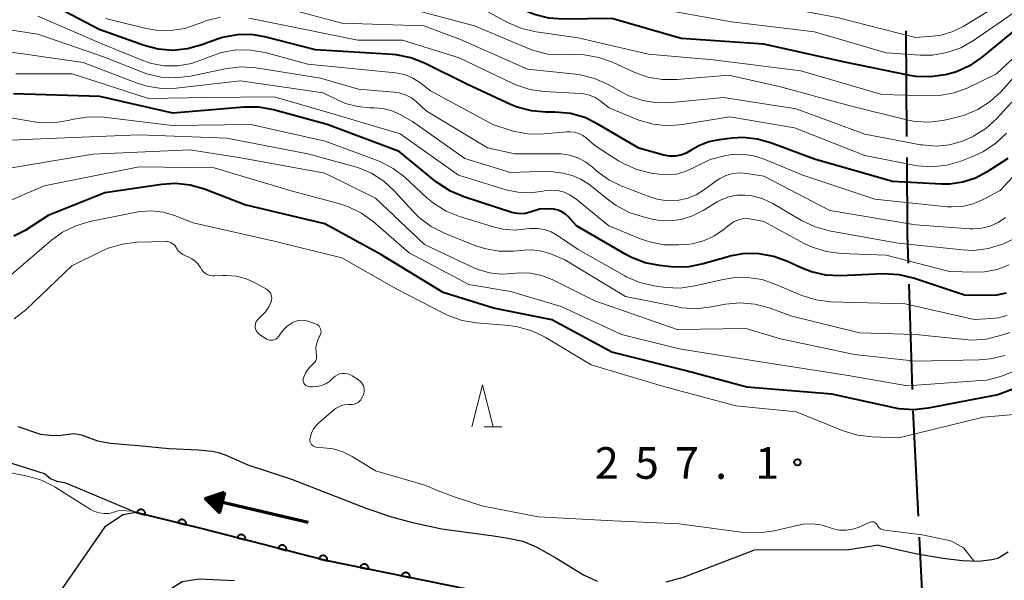
# Model space of a CAD drawing. Units: metres. Extents: x -66000 to -64000, y 22500 to 24000.
# Drawn here: x -65937 to -65820, y 23103 to 23169 of the extents above; entities that cross this region are included whole.
import ezdxf

# ---------------------------------------------------------------- set-up
doc = ezdxf.new("R2010")
doc.units = ezdxf.units.M
for name, color, linetype, lineweight in [('110600_大字・町・丁目界', 7, 'Continuous', 40), ('210100_道路縁(街区線)', 7, 'Continuous', 30), ('510100_河川', 7, 'Continuous', 30), ('524100_流水方向', 7, 'Continuous', 70), ('611100_コンクリート被覆(直落)', 7, 'Continuous', 30), ('633200_針葉樹林', 7, 'Continuous', 13), ('710100_等高線(計曲線)', 7, 'Continuous', 40), ('710200_等高線(主曲線)', 7, 'Continuous', 13), ('731200_図化機測定による標高点', 7, 'Continuous', 40)]:
    doc.layers.add(name, color=color, linetype=linetype, lineweight=lineweight)
doc.styles.add('Style-WORKING', font='MS Gothic.ttf')

msp = doc.modelspace()

# ---------------------------------------------------------------- linework, layer by layer
at = {"layer": '110600_大字・町・丁目界', "linetype": 'Continuous', "lineweight": 40}
for p, q in [((-65832.04, 23155.6), (-65832.11, 23168.1)), ((-65831.38, 23125.61), (-65831.78, 23138.1)), ((-65830.67, 23110.63), (-65831.29, 23123.11)), ((-65829.91, 23095.65), (-65830.54, 23108.13))]:
    msp.add_line(p, q, dxfattribs=at)
at = {"layer": '110600_大字・町・丁目界', "linetype": 'Continuous', "lineweight": 40, "flags": 128}
msp.add_lwpolyline([(-65831.86, 23140.6), (-65831.97, 23143.94), (-65832.02, 23153.1)], dxfattribs=at)
at = {"layer": '210100_道路縁(街区線)', "linetype": 'Continuous', "lineweight": 30, "flags": 128}
for points in [[(-65923.41, 23111.07), (-65924.91, 23110.78), (-65927.06, 23109.36), (-65933.81, 23099.62)], [(-65915.51, 23109.12), (-65923.41, 23111.07)], [(-65849.9, 23094.37), (-65872.33, 23099.57), (-65900.89, 23105.37), (-65915.51, 23109.12)], [(-65911.69, 23102.98), (-65915.86, 23103.17), (-65917.89, 23102.85), (-65919.11, 23102.1), (-65921.75, 23099.82), (-65923.5, 23097.16)]]:
    msp.add_lwpolyline(points, dxfattribs=at)
at = {"layer": '510100_河川', "linetype": 'Continuous', "lineweight": 30, "flags": 128}
for points in [[(-65937.37, 23121.25), (-65934.71, 23120.35), (-65933.64, 23120.2), (-65932.57, 23120.16), (-65930.74, 23120.42), (-65929.84, 23120.24), (-65927.93, 23119.56), (-65926.4, 23119.29), (-65923.14, 23119), (-65920.68, 23118.74), (-65919.44, 23118.65), (-65916.01, 23118.49), (-65914.34, 23118.31), (-65913.65, 23118.17), (-65912.83, 23117.88), (-65910.12, 23116.69), (-65904.97, 23115), (-65896.01, 23111.54), (-65893.09, 23110.53), (-65890.62, 23109.88), (-65887.12, 23109.12), (-65881.02, 23108.28), (-65879.27, 23108.02), (-65877.53, 23107.65), (-65875.97, 23106.98), (-65873.65, 23105.67), (-65870.35, 23103.69), (-65868.74, 23102.94)], [(-65931.69, 23114.52), (-65932.72, 23114.72), (-65933.51, 23115.03), (-65934.24, 23115.65), (-65938.86, 23117.09)], [(-65923.41, 23111.07), (-65931.69, 23114.52)], [(-65872.33, 23099.57), (-65900.89, 23105.37), (-65915.51, 23109.12), (-65923.41, 23111.07)], [(-65860.55, 23102.85), (-65858.52, 23103.41), (-65850.18, 23106.58)], [(-65835.4, 23107.18), (-65838.91, 23106.62), (-65850.18, 23106.58)], [(-65835.4, 23107.18), (-65831.03, 23106.22), (-65827.74, 23105.63), (-65825.5, 23105.36), (-65823.53, 23105.31), (-65821.97, 23105.48), (-65821.26, 23105.66), (-65820.05, 23106.4)]]:
    msp.add_lwpolyline(points, dxfattribs=at)
at = {"layer": '524100_流水方向', "linetype": 'Continuous', "lineweight": 70}
msp.add_line((-65902.97, 23109.87), (-65915.14, 23112.72), dxfattribs=at)
at = {"layer": '524100_流水方向', "linetype": 'Continuous', "lineweight": 70, "flags": 128}
for points in [[(-65912.91, 23113.48), (-65913.48, 23111.05), (-65915.14, 23112.72), (-65912.91, 23113.48)], [(-65913.04, 23113.33), (-65913.53, 23111.25), (-65914.95, 23112.68), (-65913.04, 23113.33)], [(-65913.18, 23113.18), (-65913.59, 23111.45), (-65914.77, 23112.64), (-65913.18, 23113.18)], [(-65913.32, 23113.03), (-65913.65, 23111.65), (-65914.59, 23112.59), (-65913.32, 23113.03)], [(-65913.46, 23112.87), (-65913.7, 23111.85), (-65914.4, 23112.55), (-65913.46, 23112.87)], [(-65913.6, 23112.72), (-65913.76, 23112.04), (-65914.22, 23112.51), (-65913.6, 23112.72)], [(-65913.74, 23112.57), (-65913.81, 23112.24), (-65914.04, 23112.47), (-65913.74, 23112.57)]]:
    msp.add_lwpolyline(points, dxfattribs=at)
at = {"layer": '611100_コンクリート被覆(直落)', "linetype": 'Continuous', "lineweight": 40}
msp.add_line((-65915.51, 23109.12), (-65923.41, 23111.07), dxfattribs=at)
at = {"layer": '611100_コンクリート被覆(直落)', "linetype": 'Continuous', "lineweight": 40, "flags": 128}
for points in [[(-65923.28, 23111.04), (-65922.31, 23110.8), (-65922.3, 23110.84), (-65922.29, 23110.88), (-65922.29, 23110.93), (-65922.29, 23110.97), (-65922.3, 23111.01), (-65922.31, 23111.06), (-65922.32, 23111.1), (-65922.34, 23111.14), (-65922.36, 23111.18), (-65922.39, 23111.21), (-65922.42, 23111.25), (-65922.45, 23111.28), (-65922.48, 23111.31), (-65922.51, 23111.33), (-65922.55, 23111.35), (-65922.59, 23111.37), (-65922.63, 23111.39), (-65922.67, 23111.4), (-65922.71, 23111.41), (-65922.76, 23111.42), (-65922.8, 23111.42), (-65922.85, 23111.42), (-65922.89, 23111.41), (-65922.93, 23111.4), (-65922.97, 23111.38), (-65923.01, 23111.37), (-65923.05, 23111.35), (-65923.09, 23111.32), (-65923.12, 23111.29), (-65923.15, 23111.26), (-65923.18, 23111.23), (-65923.21, 23111.2), (-65923.23, 23111.16), (-65923.25, 23111.12), (-65923.26, 23111.08)], [(-65918.42, 23109.84), (-65917.45, 23109.6), (-65917.44, 23109.64), (-65917.44, 23109.69), (-65917.44, 23109.73), (-65917.44, 23109.77), (-65917.45, 23109.81), (-65917.46, 23109.86), (-65917.47, 23109.9), (-65917.49, 23109.94), (-65917.51, 23109.98), (-65917.53, 23110.01), (-65917.56, 23110.05), (-65917.59, 23110.08), (-65917.62, 23110.11), (-65917.66, 23110.13), (-65917.7, 23110.16), (-65917.74, 23110.18), (-65917.77, 23110.19), (-65917.82, 23110.21), (-65917.86, 23110.21), (-65917.9, 23110.22), (-65917.95, 23110.22), (-65917.99, 23110.22), (-65918.03, 23110.21), (-65918.08, 23110.2), (-65918.12, 23110.19), (-65918.16, 23110.17), (-65918.2, 23110.15), (-65918.23, 23110.12), (-65918.27, 23110.1), (-65918.3, 23110.07), (-65918.33, 23110.03), (-65918.35, 23110), (-65918.38, 23109.96), (-65918.39, 23109.92), (-65918.41, 23109.88)], [(-65911.38, 23108.06), (-65910.41, 23107.81), (-65910.4, 23107.86), (-65910.4, 23107.9), (-65910.4, 23107.94), (-65910.4, 23107.99), (-65910.41, 23108.03), (-65910.42, 23108.07), (-65910.43, 23108.11), (-65910.45, 23108.15), (-65910.47, 23108.19), (-65910.49, 23108.23), (-65910.52, 23108.26), (-65910.55, 23108.29), (-65910.58, 23108.32), (-65910.62, 23108.35), (-65910.65, 23108.37), (-65910.69, 23108.39), (-65910.73, 23108.41), (-65910.77, 23108.42), (-65910.82, 23108.43), (-65910.86, 23108.44), (-65910.9, 23108.44), (-65910.95, 23108.44), (-65910.99, 23108.43), (-65911.03, 23108.42), (-65911.07, 23108.41), (-65911.11, 23108.39), (-65911.15, 23108.37), (-65911.19, 23108.34), (-65911.22, 23108.32), (-65911.26, 23108.29), (-65911.29, 23108.25), (-65911.31, 23108.22), (-65911.33, 23108.18), (-65911.35, 23108.14), (-65911.37, 23108.1)], [(-65906.54, 23106.82), (-65905.57, 23106.57), (-65905.56, 23106.61), (-65905.56, 23106.66), (-65905.56, 23106.7), (-65905.56, 23106.74), (-65905.56, 23106.79), (-65905.57, 23106.83), (-65905.59, 23106.87), (-65905.6, 23106.91), (-65905.62, 23106.95), (-65905.65, 23106.99), (-65905.68, 23107.02), (-65905.71, 23107.05), (-65905.74, 23107.08), (-65905.77, 23107.11), (-65905.81, 23107.13), (-65905.85, 23107.15), (-65905.89, 23107.17), (-65905.93, 23107.18), (-65905.97, 23107.19), (-65906.02, 23107.19), (-65906.06, 23107.19), (-65906.1, 23107.19), (-65906.15, 23107.19), (-65906.19, 23107.18), (-65906.23, 23107.16), (-65906.27, 23107.15), (-65906.31, 23107.13), (-65906.35, 23107.1), (-65906.38, 23107.08), (-65906.41, 23107.04), (-65906.44, 23107.01), (-65906.47, 23106.98), (-65906.49, 23106.94), (-65906.51, 23106.9), (-65906.53, 23106.86)], [(-65901.7, 23105.58), (-65900.73, 23105.33), (-65900.72, 23105.37), (-65900.71, 23105.42), (-65900.71, 23105.46), (-65900.71, 23105.5), (-65900.72, 23105.54), (-65900.73, 23105.59), (-65900.74, 23105.63), (-65900.76, 23105.67), (-65900.78, 23105.71), (-65900.81, 23105.74), (-65900.83, 23105.78), (-65900.86, 23105.81), (-65900.9, 23105.84), (-65900.93, 23105.87), (-65900.97, 23105.89), (-65901.01, 23105.91), (-65901.04, 23105.92), (-65901.09, 23105.94), (-65901.13, 23105.95), (-65901.17, 23105.95), (-65901.22, 23105.95), (-65901.26, 23105.95), (-65901.3, 23105.94), (-65901.35, 23105.93), (-65901.39, 23105.92), (-65901.43, 23105.9), (-65901.47, 23105.88), (-65901.5, 23105.86), (-65901.54, 23105.83), (-65901.57, 23105.8), (-65901.6, 23105.77), (-65901.62, 23105.74), (-65901.65, 23105.7), (-65901.67, 23105.66), (-65901.68, 23105.62)], [(-65896.81, 23104.54), (-65895.83, 23104.34), (-65895.82, 23104.38), (-65895.82, 23104.43), (-65895.82, 23104.47), (-65895.82, 23104.51), (-65895.83, 23104.56), (-65895.84, 23104.6), (-65895.86, 23104.64), (-65895.88, 23104.68), (-65895.9, 23104.72), (-65895.93, 23104.75), (-65895.95, 23104.79), (-65895.98, 23104.82), (-65896.02, 23104.84), (-65896.05, 23104.87), (-65896.09, 23104.89), (-65896.13, 23104.91), (-65896.17, 23104.92), (-65896.22, 23104.93), (-65896.26, 23104.94), (-65896.3, 23104.94), (-65896.35, 23104.94), (-65896.39, 23104.94), (-65896.43, 23104.93), (-65896.47, 23104.92), (-65896.51, 23104.9), (-65896.55, 23104.88), (-65896.59, 23104.86), (-65896.63, 23104.83), (-65896.66, 23104.8), (-65896.69, 23104.77), (-65896.72, 23104.74), (-65896.74, 23104.7), (-65896.76, 23104.66), (-65896.78, 23104.62), (-65896.79, 23104.58)], [(-65891.91, 23103.54), (-65890.93, 23103.35), (-65890.92, 23103.39), (-65890.92, 23103.43), (-65890.92, 23103.48), (-65890.92, 23103.52), (-65890.93, 23103.56), (-65890.94, 23103.6), (-65890.96, 23103.65), (-65890.98, 23103.68), (-65891, 23103.72), (-65891.02, 23103.76), (-65891.05, 23103.79), (-65891.08, 23103.82), (-65891.12, 23103.85), (-65891.15, 23103.87), (-65891.19, 23103.89), (-65891.23, 23103.91), (-65891.27, 23103.92), (-65891.32, 23103.94), (-65891.36, 23103.94), (-65891.4, 23103.94), (-65891.45, 23103.94), (-65891.49, 23103.94), (-65891.53, 23103.93), (-65891.57, 23103.92), (-65891.62, 23103.9), (-65891.65, 23103.88), (-65891.69, 23103.86), (-65891.73, 23103.84), (-65891.76, 23103.81), (-65891.79, 23103.78), (-65891.82, 23103.74), (-65891.84, 23103.71), (-65891.86, 23103.67), (-65891.88, 23103.63), (-65891.9, 23103.59)]]:
    msp.add_lwpolyline(points, close=True, dxfattribs=at)
msp.add_lwpolyline([(-65849.9, 23094.37), (-65872.33, 23099.57), (-65900.89, 23105.37), (-65915.51, 23109.12)], dxfattribs=at)
at = {"layer": '633200_針葉樹林', "linetype": 'Continuous', "lineweight": 13}
msp.add_line((-65882.11, 23121.19), (-65880.03, 23121.19), dxfattribs=at)
at = {"layer": '633200_針葉樹林', "linetype": 'Continuous', "lineweight": 13, "flags": 128}
msp.add_lwpolyline([(-65883.57, 23121.19), (-65882.32, 23126.19), (-65881.07, 23121.19)], dxfattribs=at)
at = {"layer": '710100_等高線(計曲線)', "linetype": 'Continuous', "lineweight": 40, "flags": 128}
for points, elevation in [([(-65813.42, 23173), (-65823.19, 23164.95), (-65824.6, 23163.97), (-65826.17, 23163.26), (-65827.29, 23162.93), (-65827.5, 23162.89), (-65829.23, 23162.65), (-65830.97, 23162.72), (-65831.68, 23162.84), (-65839.57, 23164.43), (-65849, 23166.54), (-65858.8, 23167.2), (-65867, 23169.57), (-65872.72, 23169.5), (-65874.46, 23169.62), (-65876.15, 23170.05), (-65877.06, 23170.42), (-65882.88, 23173.12), (-65893, 23174.49), (-65899.23, 23174.73), (-65900.96, 23174.95), (-65902.64, 23175.47), (-65908.23, 23177.77), (-65912.49, 23179.49)], 290), ([(-65820.08, 23153), (-65822.54, 23151.39), (-65823.91, 23150.66), (-65825.4, 23150.17), (-65826.94, 23149.95), (-65827.94, 23149.95), (-65833.73, 23150.27), (-65843, 23152.92), (-65848.06, 23154.82), (-65849.74, 23155.29), (-65851.47, 23155.46), (-65852.74, 23155.39), (-65854.27, 23155.21), (-65855.52, 23154.96), (-65856.69, 23154.49), (-65857.59, 23153.96), (-65858.18, 23153.62), (-65858.82, 23153.39), (-65859.49, 23153.27), (-65860.17, 23153.27), (-65860.85, 23153.39), (-65863.8, 23154.2), (-65868.64, 23157.07), (-65870.21, 23157.83), (-65871.89, 23158.3), (-65873.74, 23158.47), (-65874.8, 23158.47), (-65876.53, 23158.63), (-65878.22, 23159.08), (-65879, 23159.4), (-65884.19, 23161.81), (-65889.21, 23164.28), (-65890.83, 23164.91), (-65892.54, 23165.25), (-65892.99, 23165.29), (-65902.12, 23165.88), (-65907.95, 23167.38), (-65909.67, 23167.66), (-65911.41, 23167.64), (-65913.12, 23167.33), (-65913.95, 23167.06), (-65915.59, 23166.44), (-65917.27, 23165.97), (-65919.01, 23165.8), (-65920.75, 23165.94), (-65922.43, 23166.37), (-65927.75, 23168.25), (-65934.29, 23171.71)], 280), ([(-65908.81, 23159.05), (-65910.56, 23159.06), (-65919, 23158.35), (-65927.67, 23160.33), (-65937.9, 23160.63)], 270), ([(-65820.26, 23137.02), (-65821.42, 23136.79), (-65822.25, 23136.75), (-65825.2, 23136.8), (-65831.26, 23138.81), (-65832.95, 23139.22), (-65834.83, 23139.32), (-65839.91, 23139.1), (-65841.65, 23139.18), (-65843.35, 23139.56), (-65844.58, 23140.05), (-65846.19, 23140.8), (-65847.82, 23141.4), (-65849.54, 23141.71), (-65851.28, 23141.72), (-65853, 23141.42), (-65853.22, 23141.36), (-65856.17, 23140.5), (-65857.88, 23140.17), (-65859.63, 23140.13), (-65859.96, 23140.16), (-65861.33, 23140.3), (-65863.04, 23140.63), (-65864.67, 23141.25), (-65865.35, 23141.61), (-65871.17, 23145), (-65872.14, 23146.08), (-65872.5, 23146.41), (-65872.91, 23146.68), (-65873.37, 23146.88), (-65873.85, 23146.99), (-65874.29, 23147.02), (-65875.57, 23147), (-65876.66, 23146.63), (-65877.25, 23146.48), (-65877.85, 23146.44), (-65878.45, 23146.5), (-65878.85, 23146.6), (-65884.52, 23148.43), (-65886.12, 23149.1), (-65887.59, 23150.05), (-65887.76, 23150.19), (-65892.2, 23153.8), (-65900.73, 23157), (-65907.09, 23158.74), (-65908.81, 23159.05)], 270), ([(-65815.88, 23127), (-65821.25, 23125), (-65829.5, 23123.4), (-65831.23, 23123.21), (-65832.97, 23123.33), (-65833.55, 23123.44), (-65840.94, 23125.06), (-65851, 23125.92), (-65858.17, 23127.83), (-65867, 23130.04), (-65874.12, 23133.88), (-65881, 23135.25), (-65887, 23137.1), (-65894.38, 23141.62), (-65901, 23145.27), (-65910.5, 23147.5), (-65915.27, 23149.34), (-65916.95, 23149.83), (-65918.68, 23150.01), (-65920.3, 23149.91), (-65927.07, 23148.93), (-65933.77, 23146.23), (-65936.53, 23144.47), (-65937.86, 23143.78)], 260)]:
    msp.add_lwpolyline(points, dxfattribs=dict(at, elevation=elevation))
at = {"layer": '710200_等高線(主曲線)', "linetype": 'Continuous', "lineweight": 13, "flags": 128}
for points, elevation in [([(-65763.22, 23226.78), (-65771, 23214.2), (-65773.57, 23209), (-65781.27, 23201), (-65786.23, 23193), (-65791.88, 23183), (-65792.85, 23181), (-65793.56, 23179.81), (-65794.47, 23178.77), (-65795.54, 23177.9), (-65795.7, 23177.8), (-65805, 23171.82), (-65813, 23166.88), (-65821.39, 23157.73), (-65822.68, 23156.56), (-65824.15, 23155.62), (-65825.23, 23155.14), (-65825.43, 23155.06), (-65826.98, 23154.62), (-65828.58, 23154.46), (-65830.19, 23154.59), (-65830.41, 23154.62)], 284), ([(-65768.47, 23225), (-65775.09, 23216.91), (-65779.99, 23207), (-65787, 23195.2), (-65793, 23186.95), (-65799.48, 23181), (-65811, 23172.83), (-65821.4, 23163), (-65824.82, 23161.37), (-65826.45, 23160.76), (-65828.17, 23160.44), (-65829.41, 23160.4), (-65835, 23160.56), (-65844.62, 23163.38), (-65855, 23164.69), (-65862.66, 23165.34), (-65871, 23167.27), (-65875.97, 23167.98), (-65877.67, 23168.37), (-65879.36, 23169.1), (-65883, 23171.09), (-65891.07, 23172.93), (-65897.37, 23172.63)], 288), ([(-65811, 23180.31), (-65821.51, 23171), (-65825.29, 23168.68), (-65826.59, 23168.03), (-65827.99, 23167.61), (-65829, 23167.47), (-65831, 23167.31), (-65840.29, 23169.71), (-65849, 23171.31)], 294), ([(-65818.28, 23171), (-65824.14, 23166.97), (-65825.65, 23166.11), (-65827.3, 23165.53), (-65829.01, 23165.24), (-65830.47, 23165.23), (-65834.5, 23165.5), (-65843, 23168.01), (-65852.83, 23169.17), (-65862.96, 23171), (-65865.23, 23172), (-65866.84, 23172.55), (-65868.52, 23172.81), (-65869.96, 23172.8)], 292), ([(-65830.41, 23154.62), (-65837, 23155.86), (-65845.14, 23158.86), (-65853.77, 23160.23), (-65859.87, 23159.61), (-65861.61, 23159.58), (-65863.33, 23159.86), (-65864.98, 23160.43), (-65865.75, 23160.82), (-65867.45, 23161.76), (-65869.04, 23162.48), (-65870.73, 23162.9), (-65871.28, 23162.97), (-65877, 23163.57), (-65884.93, 23167.07), (-65889.29, 23168.71), (-65899, 23169.03), (-65908.46, 23171.54)], 284), ([(-65862.74, 23162.64), (-65864.29, 23163.19), (-65866.91, 23164.39), (-65868.55, 23164.97), (-65870.27, 23165.26), (-65871.3, 23165.29), (-65872.83, 23165.25), (-65874.57, 23165.36), (-65876.27, 23165.77), (-65876.99, 23166.05), (-65883.28, 23168.72), (-65891, 23170.74)], 286), ([(-65810.09, 23161), (-65821, 23149.21), (-65823, 23148.13), (-65824.18, 23147.62), (-65825.44, 23147.32), (-65826.73, 23147.25), (-65827.26, 23147.28), (-65835.84, 23148.16), (-65844.38, 23151), (-65848.93, 23152.91), (-65850.19, 23153.32), (-65851.51, 23153.5), (-65852.84, 23153.45), (-65853.21, 23153.39), (-65853.66, 23153.31), (-65855.35, 23152.86), (-65856.97, 23152.1), (-65857.32, 23151.89), (-65858.3, 23151.43), (-65859.34, 23151.15), (-65860.41, 23151.05), (-65861.39, 23151.12), (-65862.33, 23151.26), (-65864.02, 23151.68), (-65865.62, 23152.38), (-65866.2, 23152.72), (-65869, 23154.51), (-65870, 23155.39), (-65870.43, 23155.71), (-65870.92, 23155.95), (-65871.43, 23156.1), (-65871.97, 23156.16), (-65872.33, 23156.15), (-65875, 23155.9), (-65876.75, 23155.89), (-65878.47, 23156.19), (-65878.91, 23156.32), (-65881.09, 23157), (-65888.49, 23161), (-65889.76, 23161.99), (-65890.57, 23162.52), (-65891.46, 23162.89), (-65892.41, 23163.11), (-65892.62, 23163.14), (-65903, 23164.18), (-65908.07, 23165.54), (-65909.78, 23165.84), (-65911.53, 23165.85), (-65913.24, 23165.54), (-65914.79, 23164.99), (-65915.26, 23164.78), (-65916.81, 23164.23), (-65918.43, 23163.96), (-65920.08, 23163.98), (-65921.69, 23164.29), (-65922.78, 23164.66), (-65927.41, 23166.59), (-65935, 23169.83)], 278), ([(-65913.35, 23169.72), (-65914.98, 23169.33), (-65915.79, 23169.02), (-65916, 23168.93), (-65917.61, 23168.4), (-65919.29, 23168.14), (-65920.99, 23168.19), (-65922.18, 23168.4), (-65927, 23169.57)], 282), ([(-65825.65, 23152.69), (-65827.32, 23152.2), (-65829.06, 23152.01), (-65830.79, 23152.13), (-65831.22, 23152.2), (-65837, 23153.35), (-65845.37, 23156.63), (-65853, 23157.91), (-65858.64, 23157), (-65860.38, 23156.87), (-65862.11, 23157.05), (-65863.79, 23157.52), (-65864.1, 23157.64), (-65867.33, 23159), (-65868.36, 23159.8), (-65868.97, 23160.2), (-65869.64, 23160.48), (-65870.35, 23160.65), (-65870.7, 23160.68), (-65875, 23160.92), (-65876.73, 23161.17), (-65878.38, 23161.71), (-65878.8, 23161.9), (-65885.07, 23164.93), (-65891.8, 23167), (-65897.11, 23167), (-65907.04, 23169), (-65910.02, 23169.62)], 282), ([(-65912.83, 23163.62), (-65916.91, 23162.75), (-65918.64, 23162.53), (-65920.38, 23162.62), (-65922.08, 23163.01), (-65922.73, 23163.24), (-65927.11, 23165), (-65935, 23167.72), (-65940.98, 23168.61)], 276), ([(-65815.44, 23167), (-65820.88, 23160.94), (-65822.16, 23159.75), (-65823.62, 23158.8), (-65825.22, 23158.12), (-65826.08, 23157.88), (-65827.57, 23157.54), (-65829.3, 23157.3), (-65831.04, 23157.36), (-65832.25, 23157.59), (-65838.77, 23159.23), (-65847, 23161.49), (-65853.14, 23162.86), (-65859.28, 23162.33), (-65861.02, 23162.33), (-65862.74, 23162.64)], 286), ([(-65929.65, 23164.35), (-65939, 23165.72)], 274), ([(-65819.05, 23143.65), (-65820.57, 23142.88), (-65820.7, 23142.83), (-65822.37, 23142.32), (-65824.1, 23142.11), (-65825.46, 23142.16), (-65833.05, 23142.95), (-65841.24, 23144.43), (-65842.92, 23144.88), (-65844.54, 23145.65), (-65847.92, 23147.64), (-65849.1, 23148.21), (-65850.35, 23148.55), (-65851.23, 23148.66), (-65852.19, 23148.64), (-65853.14, 23148.45), (-65854.04, 23148.1), (-65854.51, 23147.85), (-65856.19, 23146.81), (-65857.44, 23146.18), (-65858.78, 23145.77), (-65860.17, 23145.61), (-65861.57, 23145.69), (-65862.22, 23145.81), (-65863.27, 23146.06), (-65864.93, 23146.59), (-65866.47, 23147.41), (-65867.2, 23147.93), (-65869.74, 23149.93), (-65870.68, 23150.54), (-65871.7, 23150.98), (-65872.82, 23151.24), (-65874.53, 23151.47), (-65879, 23151.33), (-65884.4, 23153), (-65890.62, 23157.38), (-65892.06, 23158.19), (-65893.08, 23158.65), (-65894.15, 23158.92), (-65895.17, 23159), (-65895.66, 23159), (-65897.12, 23159.13), (-65898.55, 23159.51), (-65899.43, 23159.89), (-65901.22, 23160.78), (-65911, 23162.17), (-65918.6, 23161.33), (-65920.35, 23161.29), (-65922.07, 23161.56), (-65923.25, 23161.92), (-65929.65, 23164.35)], 274), ([(-65820.33, 23146), (-65821.2, 23145.41), (-65822.16, 23144.98), (-65823.18, 23144.73), (-65824.22, 23144.65), (-65824.55, 23144.67), (-65831, 23145.13), (-65841.18, 23146.82), (-65849, 23150.91), (-65851, 23151.23), (-65851.84, 23151.28), (-65852.67, 23151.2), (-65853.48, 23150.96), (-65854.24, 23150.59), (-65854.63, 23150.33), (-65856, 23149.31), (-65857.01, 23148.69), (-65858.11, 23148.26), (-65859.27, 23148.02), (-65860.45, 23147.99), (-65861.63, 23148.16), (-65862.49, 23148.43), (-65865.8, 23149.7), (-65867.37, 23150.47), (-65868.78, 23151.49), (-65869.02, 23151.71), (-65869.3, 23151.97), (-65870.11, 23152.6), (-65871.02, 23153.08), (-65871.99, 23153.39), (-65873.01, 23153.53), (-65873.31, 23153.54), (-65878.47, 23153.53), (-65881.74, 23154.26), (-65889, 23158.65), (-65890.13, 23159.69), (-65890.75, 23160.17), (-65891.44, 23160.53), (-65892.18, 23160.77), (-65892.8, 23160.86), (-65897, 23161.21), (-65901.5, 23162.5), (-65909.15, 23163.72), (-65910.89, 23163.84), (-65912.62, 23163.66), (-65912.83, 23163.62)], 276), ([(-65819.9, 23140.41), (-65821.34, 23139.86), (-65822.85, 23139.56), (-65824, 23139.52), (-65827, 23139.59), (-65834.47, 23141.53), (-65839.85, 23141.74), (-65841.57, 23141.96), (-65843.24, 23142.48), (-65844.21, 23142.94), (-65849, 23145.53), (-65850.45, 23145.81), (-65851, 23145.87), (-65851.55, 23145.83), (-65852.08, 23145.69), (-65852.59, 23145.47), (-65853.05, 23145.15), (-65853.8, 23144.55), (-65854.9, 23143.79), (-65856.13, 23143.24), (-65857.43, 23142.9), (-65858.11, 23142.82), (-65859.09, 23142.75), (-65860.83, 23142.78), (-65862.54, 23143.1), (-65863.58, 23143.46), (-65867.37, 23145), (-65871.27, 23148.21), (-65871.93, 23148.66), (-65872.65, 23148.99), (-65873.43, 23149.18), (-65874.22, 23149.24), (-65875.01, 23149.17), (-65875.18, 23149.13), (-65876.64, 23148.93), (-65878.12, 23148.99), (-65879.5, 23149.29), (-65885.17, 23151), (-65892.07, 23155.93), (-65899.79, 23158.21), (-65907, 23160.3), (-65915, 23160.21), (-65921.89, 23160.11), (-65930.96, 23163), (-65937.63, 23163)], 272), ([(-65894.45, 23152.63), (-65894.88, 23152.8), (-65900.97, 23155.03), (-65909.76, 23157), (-65919.11, 23156.89), (-65927.18, 23157.87), (-65928.92, 23157.93), (-65930.78, 23157.65), (-65931.41, 23157.5), (-65933.14, 23157.23), (-65934.88, 23157.26), (-65935.46, 23157.34), (-65939.58, 23158.03)], 268), ([(-65825.17, 23131.53), (-65831, 23132.14), (-65837.65, 23132.35), (-65845.67, 23134.33), (-65848.37, 23135.3), (-65850.05, 23135.75), (-65851.79, 23135.9), (-65853.53, 23135.74), (-65853.74, 23135.7), (-65855.23, 23135.4), (-65856.97, 23135.2), (-65858.71, 23135.31), (-65859.18, 23135.4), (-65865.36, 23136.64), (-65872.58, 23141), (-65874.15, 23141.64), (-65875.31, 23142.01), (-65876.51, 23142.16), (-65877.4, 23142.14), (-65878.63, 23142.03), (-65880.38, 23142.03), (-65882.09, 23142.33), (-65883.21, 23142.7), (-65886.84, 23144.15), (-65888.4, 23144.94), (-65889.8, 23145.98), (-65890.55, 23146.72), (-65892.73, 23149.12), (-65894.01, 23150.31), (-65895.47, 23151.25), (-65897.08, 23151.93), (-65897.54, 23152.06), (-65903, 23153.53), (-65912.62, 23155.38), (-65923, 23155.8), (-65934.7, 23155.3), (-65940.7, 23155.05)], 266), ([(-65820.22, 23155.99), (-65821.48, 23154.79), (-65822.94, 23153.83), (-65824.08, 23153.3), (-65825.65, 23152.69)], 282), ([(-65820.43, 23129.66), (-65822.12, 23129.24), (-65823.47, 23129.13), (-65831.03, 23128.97), (-65838.24, 23129.76), (-65847, 23131.64), (-65851.13, 23132.87), (-65859.26, 23132.74), (-65869, 23136.11), (-65874.06, 23138.64), (-65875.32, 23139.14), (-65876.64, 23139.41), (-65877.99, 23139.44), (-65878.69, 23139.37), (-65880.09, 23139.28), (-65881.49, 23139.44), (-65882.84, 23139.83), (-65883.34, 23140.04), (-65889.2, 23142.8), (-65895, 23148.31), (-65901, 23151.24), (-65910.94, 23153.06), (-65917, 23154.03), (-65928.51, 23153.49), (-65940.5, 23151.5)], 264), ([(-65819.29, 23127.83), (-65820.9, 23127.15), (-65822.6, 23126.75), (-65823.28, 23126.68), (-65831.95, 23126.05), (-65839, 23127.27), (-65849.12, 23128.88), (-65859, 23130.43), (-65865.85, 23132.15), (-65873, 23135.44), (-65879, 23137.24), (-65883.95, 23138.05), (-65891, 23141.82), (-65895.23, 23145.5), (-65896.65, 23146.52), (-65898.21, 23147.28), (-65899.22, 23147.61), (-65905, 23149.15), (-65914.1, 23151.9), (-65923, 23152.02), (-65934.25, 23149.75), (-65939.49, 23147.49)], 262), ([(-65820.14, 23134.39), (-65821.17, 23134.11), (-65821.98, 23134.02), (-65824.07, 23133.93), (-65832.24, 23135.76), (-65841.07, 23136.03), (-65842.8, 23136.24), (-65844.47, 23136.75), (-65844.77, 23136.87), (-65847.55, 23138.08), (-65849.2, 23138.64), (-65850.92, 23138.9), (-65852.66, 23138.86), (-65853.82, 23138.66), (-65857.16, 23137.89), (-65858.89, 23137.64), (-65860.63, 23137.7), (-65860.87, 23137.73), (-65861.99, 23137.89), (-65863.68, 23138.29), (-65865.28, 23138.98), (-65865.46, 23139.08), (-65871, 23142.21), (-65873.45, 23143.88), (-65874.19, 23144.29), (-65874.98, 23144.57), (-65875.82, 23144.71), (-65876.66, 23144.7), (-65877.05, 23144.64), (-65878.47, 23144.51), (-65879.89, 23144.63), (-65880.9, 23144.86), (-65885.03, 23146.12), (-65886.64, 23146.77), (-65888.12, 23147.69), (-65888.9, 23148.34), (-65891.53, 23150.76), (-65892.91, 23151.82), (-65894.45, 23152.63)], 268), ([(-65817.93, 23122.79), (-65823, 23122.34), (-65833, 23119.92), (-65836.14, 23120.01), (-65837.87, 23120.22), (-65839.59, 23120.74), (-65845.17, 23123), (-65852.29, 23123.71), (-65861, 23126.02), (-65869.44, 23128.56), (-65874.91, 23131.82), (-65876.48, 23132.58), (-65878.16, 23133.05), (-65879.19, 23133.19), (-65883.02, 23133.51), (-65884.73, 23133.8), (-65886.37, 23134.39), (-65886.77, 23134.58), (-65892.48, 23137.52), (-65899, 23141.24), (-65907, 23143.2), (-65916.62, 23145.38), (-65918.81, 23146.24), (-65920.15, 23146.63), (-65921.53, 23146.79), (-65922.92, 23146.7), (-65923.3, 23146.63), (-65928.85, 23145.52), (-65930.52, 23145.02), (-65932.08, 23144.25), (-65933.39, 23143.3), (-65938.39, 23139)], 258), ([(-65907.74, 23137.4), (-65907.92, 23137.53), (-65909.19, 23138.24), (-65910.29, 23138.75), (-65911.46, 23139.05), (-65912.67, 23139.15), (-65913.08, 23139.14), (-65914.02, 23139.08), (-65914.33, 23139.08), (-65914.64, 23139.14), (-65914.93, 23139.26), (-65915.19, 23139.42), (-65915.43, 23139.62), (-65915.62, 23139.86), (-65915.7, 23140), (-65915.74, 23140.06), (-65916.01, 23140.47), (-65916.35, 23140.83), (-65916.75, 23141.12), (-65917.19, 23141.34), (-65917.26, 23141.37), (-65917.51, 23141.46), (-65917.83, 23141.61), (-65918.12, 23141.81), (-65918.37, 23142.06), (-65918.58, 23142.35), (-65918.63, 23142.45), (-65918.75, 23142.64), (-65918.9, 23142.81), (-65919.08, 23142.94), (-65919.27, 23143.05), (-65919.48, 23143.12), (-65919.7, 23143.15), (-65919.81, 23143.15), (-65923.26, 23143.06), (-65924.99, 23142.86), (-65926.66, 23142.36), (-65927.39, 23142.04), (-65931, 23140.28), (-65936.45, 23135.07), (-65937.81, 23133.98)], 256), ([(-65902.17, 23128.88), (-65902.07, 23129.06), (-65902.01, 23129.25), (-65901.98, 23129.45), (-65901.98, 23129.65), (-65901.99, 23129.68), (-65902.03, 23130), (-65902.06, 23130.51), (-65902, 23131.01), (-65901.85, 23131.5), (-65901.66, 23131.87), (-65901.59, 23132), (-65901.51, 23132.15), (-65901.47, 23132.32), (-65901.45, 23132.48), (-65901.47, 23132.65), (-65901.51, 23132.81), (-65901.58, 23132.97), (-65901.67, 23133.11), (-65901.79, 23133.23), (-65901.93, 23133.32), (-65902.09, 23133.4), (-65902.9, 23133.69), (-65903.3, 23133.8), (-65903.72, 23133.84), (-65904.13, 23133.8), (-65904.54, 23133.69), (-65904.89, 23133.53), (-65905.46, 23133.14), (-65905.96, 23132.66), (-65906.39, 23132.05), (-65906.42, 23132), (-65906.53, 23131.85), (-65906.66, 23131.71), (-65906.82, 23131.6), (-65906.99, 23131.52), (-65907.17, 23131.47), (-65907.36, 23131.46), (-65907.55, 23131.48), (-65907.73, 23131.52), (-65907.9, 23131.6), (-65907.96, 23131.64), (-65908.75, 23132.16), (-65908.9, 23132.29), (-65909.04, 23132.44), (-65909.14, 23132.61), (-65909.22, 23132.8), (-65909.26, 23133), (-65909.26, 23133.2), (-65909.23, 23133.4), (-65909.17, 23133.59), (-65909.07, 23133.77), (-65908.94, 23133.93), (-65908.87, 23134), (-65908.53, 23134.3), (-65908.03, 23134.82), (-65907.63, 23135.42), (-65907.36, 23136), (-65907.31, 23136.21), (-65907.29, 23136.43), (-65907.31, 23136.65), (-65907.36, 23136.86), (-65907.46, 23137.06), (-65907.58, 23137.24), (-65907.74, 23137.4)], 256), ([(-65819.85, 23132.37), (-65820.93, 23132.01), (-65822.63, 23131.59), (-65824.37, 23131.48), (-65825.17, 23131.53)], 266), ([(-65902.74, 23119.41), (-65902.78, 23119.57), (-65902.78, 23119.74), (-65902.76, 23119.9), (-65902.6, 23120.45), (-65902.34, 23120.95), (-65901.99, 23121.41), (-65901.67, 23121.72), (-65899.77, 23123.32), (-65899.43, 23123.55), (-65899.06, 23123.73), (-65898.66, 23123.83), (-65898.25, 23123.87), (-65898, 23123.86), (-65897.76, 23123.85), (-65897.52, 23123.89), (-65897.28, 23123.97), (-65897.07, 23124.09), (-65896.88, 23124.24), (-65896.72, 23124.42), (-65896.6, 23124.63), (-65896.58, 23124.66), (-65896.47, 23124.9), (-65896.38, 23125.15), (-65896.34, 23125.4), (-65896.34, 23125.66), (-65896.39, 23125.91), (-65896.48, 23126.16), (-65896.61, 23126.38), (-65896.78, 23126.57), (-65896.97, 23126.74), (-65897, 23126.76), (-65897.77, 23127.26), (-65898.03, 23127.4), (-65898.32, 23127.5), (-65898.62, 23127.54), (-65898.92, 23127.53), (-65899.22, 23127.47), (-65899.5, 23127.36), (-65899.76, 23127.2), (-65900, 23126.99), (-65900.42, 23126.61), (-65900.89, 23126.31), (-65901.41, 23126.09), (-65901.96, 23125.97), (-65902.47, 23125.95), (-65902.8, 23125.96), (-65902.94, 23125.97), (-65903.07, 23126.01), (-65903.2, 23126.08), (-65903.31, 23126.16), (-65903.4, 23126.26), (-65903.48, 23126.38), (-65903.53, 23126.51), (-65903.57, 23126.64), (-65903.57, 23126.78), (-65903.56, 23126.92), (-65903.52, 23127.06), (-65903.5, 23127.09), (-65903.28, 23127.57), (-65903.06, 23127.97), (-65902.76, 23128.32), (-65902.45, 23128.6), (-65902.3, 23128.73), (-65902.17, 23128.88)], 256), ([(-65824.09, 23105.33), (-65825.34, 23106.86), (-65826.84, 23107.72), (-65830.24, 23108.43), (-65834.63, 23108.96), (-65834.82, 23108.99), (-65835, 23109.05), (-65835.17, 23109.14), (-65835.32, 23109.26), (-65835.45, 23109.41), (-65835.56, 23109.58), (-65835.61, 23109.68), (-65835.69, 23109.77), (-65835.78, 23109.84), (-65835.88, 23109.9), (-65835.99, 23109.94), (-65836.11, 23109.96), (-65836.22, 23109.96), (-65836.34, 23109.93), (-65836.43, 23109.9), (-65837.68, 23109.34), (-65838.43, 23109.09), (-65839.21, 23108.96), (-65840, 23108.98), (-65840.78, 23109.13), (-65841.22, 23109.28), (-65842.23, 23109.59), (-65843.28, 23109.72), (-65844.33, 23109.66), (-65844.87, 23109.56), (-65847.75, 23108.88), (-65849.48, 23108.63), (-65851.35, 23108.7), (-65859, 23109.72), (-65866.8, 23110.08), (-65875.71, 23110.55), (-65882.41, 23111.85), (-65885.67, 23112.9), (-65887.57, 23113.62), (-65888.82, 23114.19), (-65889.27, 23114.34), (-65895, 23116), (-65897.78, 23117.7), (-65898.86, 23118.25), (-65900.03, 23118.59), (-65901.17, 23118.73), (-65901.87, 23118.76), (-65902.04, 23118.78), (-65902.2, 23118.82), (-65902.34, 23118.9), (-65902.47, 23119), (-65902.59, 23119.12), (-65902.68, 23119.26), (-65902.74, 23119.41)], 256), ([(-65943, 23116.71), (-65936.24, 23115.37), (-65934.56, 23114.88), (-65933, 23114.11), (-65932.82, 23113.99), (-65928.82, 23111.45), (-65928.3, 23111.18), (-65927.74, 23111), (-65927.16, 23110.93), (-65926.57, 23110.95), (-65926, 23111.08), (-65925.88, 23111.12), (-65925.66, 23111.2), (-65925.29, 23111.29), (-65923.75, 23111.21)], 256)]:
    msp.add_lwpolyline(points, dxfattribs=dict(at, elevation=elevation))
at = {"layer": '731200_図化機測定による標高点', "linetype": 'Continuous', "lineweight": 40}
msp.add_circle((-65845, 23117, 257.1), 0.375, dxfattribs=at)

# ---------------------------------------------------------------- texts
at = {"layer": '731200_図化機測定による標高点', "linetype": 'Continuous', "lineweight": 40, "style": 'Style-WORKING'}
for s, p in [('2', (-65869.01, 23115.05, -10)), ('5', (-65864.26, 23115.05, -10)), ('7', (-65859.51, 23115.05, -10)), ('1', (-65850.01, 23115.05, -10)), ('.', (-65854.76, 23115.05, -10))]:
    msp.add_text(s, height=3.75, dxfattribs=at).set_placement(p)

doc.saveas('drawing.dxf')
